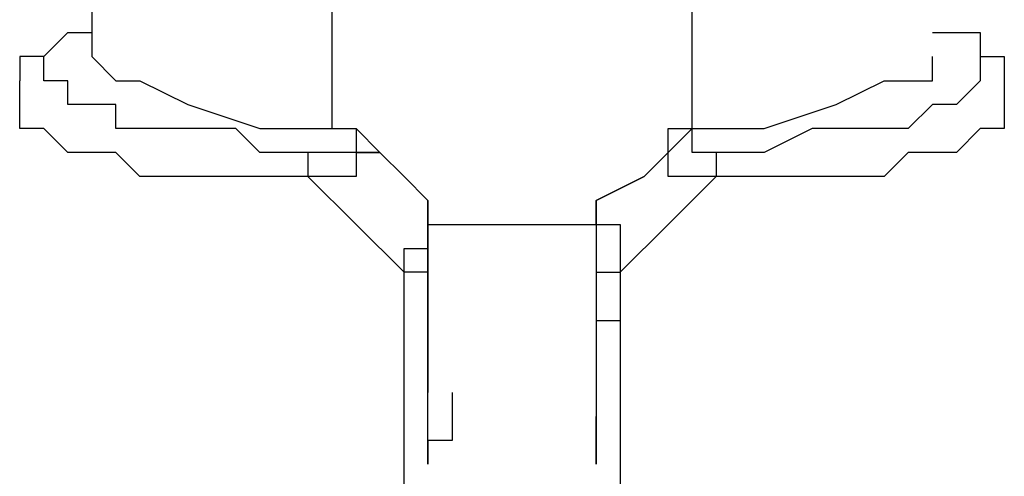
# Model space of a CAD drawing. Units: inches. Extents: x 127.5 to 172.5, y 69.9 to 139.8.
# Drawn here: x 149.5 to 150.5, y 87.6 to 88.1 of the extents above; entities that cross this region are included whole.
import ezdxf

# ---------------------------------------------------------------- set-up
doc = ezdxf.new("R2010")
doc.units = ezdxf.units.IN
doc.header["$MEASUREMENT"] = 0
doc.layers.add('Ebene 1', color=7, linetype='Continuous')

# ---------------------------------------------------------------- blocks, each defined once
blk = doc.blocks.new('block 2')
at = {"layer": 'Ebene 1', "color": 179, "lineweight": 25, "true_color": 0x1a171b}
for points in [[(149.5301, 88.1317), (149.5301, 88.0301)], [(149.784, 88.1062), (149.784, 87.954)], [(150.165, 87.954), (150.165, 88.1062)], [(149.4792, 88.0301), (149.4792, 88.0301), (149.4538, 88.0301), (149.4538, 88.0046), (149.4538, 88.0046)], [(149.5301, 88.0301), (149.5554, 88.0046), (149.5809, 88.0046), (149.6315, 87.9795), (149.7078, 87.954), (149.784, 87.954)], [(150.165, 87.954), (150.2413, 87.954), (150.3174, 87.9795), (150.3681, 88.0046), (150.4191, 88.0046), (150.4191, 88.0301)], [(150.4697, 88.0301), (150.4952, 88.0301), (150.4952, 88.0301), (150.4952, 88.0046), (150.4952, 88.0046)], [(149.784, 87.954), (149.8095, 87.954)], [(149.8095, 87.954), (149.8095, 87.954)], [(149.8095, 87.954), (149.8095, 87.954), (149.8348, 87.9285)], [(149.8095, 87.954), (149.8095, 87.9285), (149.8348, 87.9285)], [(150.1397, 87.9285), (150.1397, 87.954), (150.165, 87.954)], [(150.165, 87.954), (150.1397, 87.9285), (150.1397, 87.9285)], [(150.165, 87.954), (150.165, 87.954)], [(150.165, 87.954), (150.165, 87.954)], [(149.784, 87.9285), (149.7586, 87.9285), (149.7586, 87.9285), (149.7586, 87.903), (149.7586, 87.903)], [(149.8856, 87.8778), (149.8603, 87.903), (149.8348, 87.9285)], [(149.8348, 87.9285), (149.8603, 87.903), (149.8856, 87.8778)], [(150.1397, 87.9285), (150.1142, 87.903), (150.0634, 87.8778)], [(150.0634, 87.8778), (150.1142, 87.903), (150.1397, 87.9285)], [(149.7586, 87.903), (149.8095, 87.8523), (149.8603, 87.8017)], [(150.0889, 87.8017), (150.1397, 87.8523), (150.1905, 87.903)], [(149.8856, 87.8778), (149.8856, 87.8778), (149.8856, 87.8523)], [(149.8856, 87.8523), (149.8856, 87.8523), (149.8856, 87.8778)], [(150.0634, 87.8523), (150.0634, 87.8778), (150.0634, 87.8778)], [(150.0634, 87.8523), (150.0634, 87.8523), (150.0634, 87.8778)], [(149.8856, 87.8523), (150.0634, 87.8523)], [(149.8856, 87.8523), (149.8856, 87.8523)], [(149.8856, 87.8523), (149.8856, 87.8523)], [(149.8856, 87.8523), (149.8856, 87.7762), (149.8856, 87.7252), (149.8856, 87.7001), (149.8856, 87.6746)], [(150.0634, 87.8523), (150.0634, 87.8523)], [(150.0634, 87.8269), (150.0634, 87.8017), (150.0634, 87.8017), (150.0889, 87.8017), (150.0889, 87.8017)], [(150.0634, 87.7507), (150.0889, 87.7507), (150.0889, 87.7507)]]:
    blk.add_lwpolyline(points, dxfattribs=at)
for points, knots in [([(149.4792, 88.0301), (149.4792, 88.0301), (149.4792, 88.0301), (149.4792, 88.0301), (149.4792, 88.0301), (149.4792, 88.0301), (149.4792, 88.0301), (149.4792, 88.0301), (149.5046, 88.0556), (149.5046, 88.0556), (149.5046, 88.0556), (149.5046, 88.0556), (149.5046, 88.0556), (149.5046, 88.0556), (149.5046, 88.0556), (149.5046, 88.0556), (149.5046, 88.0556), (149.5301, 88.0556), (149.5301, 88.0556), (149.5301, 88.0556), (149.5301, 88.0556), (149.5301, 88.0556), (149.5301, 88.0556), (149.5301, 88.0556), (149.5301, 88.0556)], [0, 0, 0, 0, 1, 1, 1, 2, 2, 2, 3, 3, 3, 4, 4, 4, 5, 5, 5, 6, 6, 6, 7, 7, 7, 8, 8, 8, 8]), ([(150.4191, 88.0556), (150.4191, 88.0556), (150.4191, 88.0556), (150.4191, 88.0556), (150.4191, 88.0556), (150.4446, 88.0556), (150.4446, 88.0556), (150.4446, 88.0556), (150.4446, 88.0556), (150.4446, 88.0556), (150.4446, 88.0556), (150.4446, 88.0556), (150.4446, 88.0556), (150.4446, 88.0556), (150.4697, 88.0556), (150.4697, 88.0556), (150.4697, 88.0556), (150.4697, 88.0301), (150.4697, 88.0301), (150.4697, 88.0301), (150.4697, 88.0301), (150.4697, 88.0301), (150.4697, 88.0301), (150.4697, 88.0301), (150.4697, 88.0301)], [0, 0, 0, 0, 1, 1, 1, 2, 2, 2, 3, 3, 3, 4, 4, 4, 5, 5, 5, 6, 6, 6, 7, 7, 7, 8, 8, 8, 8]), ([(149.784, 87.9285), (149.784, 87.9285), (149.7332, 87.9285), (149.7332, 87.9285), (149.7332, 87.9285), (149.7078, 87.9285), (149.7078, 87.9285), (149.7078, 87.9285), (149.6825, 87.954), (149.6825, 87.954), (149.6825, 87.954), (149.657, 87.954), (149.657, 87.954), (149.657, 87.954), (149.6062, 87.954), (149.6062, 87.954), (149.6062, 87.954), (149.5809, 87.954), (149.5809, 87.954), (149.5809, 87.954), (149.5554, 87.954), (149.5554, 87.954), (149.5554, 87.954), (149.5554, 87.9795), (149.5554, 87.9795), (149.5554, 87.9795), (149.5301, 87.9795), (149.5301, 87.9795), (149.5301, 87.9795), (149.5046, 87.9795), (149.5046, 87.9795), (149.5046, 87.9795), (149.5046, 88.0046), (149.5046, 88.0046), (149.5046, 88.0046), (149.4792, 88.0046), (149.4792, 88.0046), (149.4792, 88.0046), (149.4792, 88.0046), (149.4792, 88.0046), (149.4792, 88.0046), (149.4792, 88.0301), (149.4792, 88.0301), (149.4792, 88.0301), (149.4792, 88.0301), (149.4792, 88.0301), (149.4792, 88.0301), (149.4792, 88.0301), (149.4792, 88.0301)], [0, 0, 0, 0, 1, 1, 1, 2, 2, 2, 3, 3, 3, 4, 4, 4, 5, 5, 5, 6, 6, 6, 7, 7, 7, 8, 8, 8, 9, 9, 9, 10, 10, 10, 11, 11, 11, 12, 12, 12, 13, 13, 13, 14, 14, 14, 15, 15, 15, 16, 16, 16, 16]), ([(150.4697, 88.0301), (150.4697, 88.0301), (150.4697, 88.0301), (150.4697, 88.0301), (150.4697, 88.0301), (150.4697, 88.0301), (150.4697, 88.0301), (150.4697, 88.0301), (150.4697, 88.0046), (150.4697, 88.0046), (150.4697, 88.0046), (150.4697, 88.0046), (150.4697, 88.0046), (150.4697, 88.0046), (150.4697, 88.0046), (150.4697, 88.0046), (150.4697, 88.0046), (150.4446, 87.9795), (150.4446, 87.9795), (150.4446, 87.9795), (150.4446, 87.9795), (150.4446, 87.9795), (150.4446, 87.9795), (150.4191, 87.9795), (150.4191, 87.9795), (150.4191, 87.9795), (150.3936, 87.954), (150.3936, 87.954), (150.3936, 87.954), (150.3681, 87.954), (150.3681, 87.954), (150.3681, 87.954), (150.3429, 87.954), (150.3429, 87.954), (150.3429, 87.954), (150.3174, 87.954), (150.3174, 87.954), (150.3174, 87.954), (150.2919, 87.954), (150.2919, 87.954), (150.2919, 87.954), (150.2413, 87.9285), (150.2413, 87.9285), (150.2413, 87.9285), (150.2158, 87.9285), (150.2158, 87.9285), (150.2158, 87.9285), (150.1905, 87.9285), (150.1905, 87.9285)], [0, 0, 0, 0, 1, 1, 1, 2, 2, 2, 3, 3, 3, 4, 4, 4, 5, 5, 5, 6, 6, 6, 7, 7, 7, 8, 8, 8, 9, 9, 9, 10, 10, 10, 11, 11, 11, 12, 12, 12, 13, 13, 13, 14, 14, 14, 15, 15, 15, 16, 16, 16, 16]), ([(149.4538, 87.9795), (149.4538, 87.9795), (149.4538, 87.9795), (149.4538, 87.9795), (149.4538, 87.9795), (149.4538, 88.0046), (149.4538, 88.0046), (149.4538, 88.0046), (149.4538, 88.0046), (149.4538, 88.0046), (149.4538, 88.0046), (149.4538, 88.0046), (149.4538, 88.0046)], [0, 0, 0, 0, 1, 1, 1, 2, 2, 2, 3, 3, 3, 4, 4, 4, 4]), ([(150.4952, 88.0046), (150.4952, 88.0046), (150.4952, 88.0046), (150.4952, 88.0046), (150.4952, 88.0046), (150.4952, 88.0046), (150.4952, 88.0046), (150.4952, 88.0046), (150.4952, 87.9795), (150.4952, 87.9795), (150.4952, 87.9795), (150.4952, 87.9795), (150.4952, 87.9795)], [0, 0, 0, 0, 1, 1, 1, 2, 2, 2, 3, 3, 3, 4, 4, 4, 4]), ([(149.7586, 87.903), (149.7586, 87.903), (149.7586, 87.903), (149.7586, 87.903), (149.7586, 87.903), (149.7332, 87.903), (149.7332, 87.903), (149.7332, 87.903), (149.7332, 87.903), (149.7332, 87.903), (149.7332, 87.903), (149.7078, 87.903), (149.7078, 87.903), (149.7078, 87.903), (149.6825, 87.903), (149.6825, 87.903), (149.6825, 87.903), (149.6825, 87.903), (149.6825, 87.903), (149.6825, 87.903), (149.657, 87.903), (149.657, 87.903), (149.657, 87.903), (149.657, 87.903), (149.657, 87.903), (149.657, 87.903), (149.6062, 87.903), (149.6062, 87.903), (149.6062, 87.903), (149.5809, 87.903), (149.5809, 87.903), (149.5809, 87.903), (149.5554, 87.9285), (149.5554, 87.9285), (149.5554, 87.9285), (149.5301, 87.9285), (149.5301, 87.9285), (149.5301, 87.9285), (149.5301, 87.9285), (149.5301, 87.9285), (149.5301, 87.9285), (149.5046, 87.9285), (149.5046, 87.9285), (149.5046, 87.9285), (149.5046, 87.9285), (149.5046, 87.9285), (149.5046, 87.9285), (149.4792, 87.954), (149.4792, 87.954), (149.4792, 87.954), (149.4792, 87.954), (149.4792, 87.954), (149.4792, 87.954), (149.4538, 87.954), (149.4538, 87.954), (149.4538, 87.954), (149.4538, 87.954), (149.4538, 87.954), (149.4538, 87.954), (149.4538, 87.9795), (149.4538, 87.9795), (149.4538, 87.9795), (149.4538, 87.9795), (149.4538, 87.9795), (149.4538, 87.9795), (149.4538, 87.9795), (149.4538, 87.9795)], [0, 0, 0, 0, 1, 1, 1, 2, 2, 2, 3, 3, 3, 4, 4, 4, 5, 5, 5, 6, 6, 6, 7, 7, 7, 8, 8, 8, 9, 9, 9, 10, 10, 10, 11, 11, 11, 12, 12, 12, 13, 13, 13, 14, 14, 14, 15, 15, 15, 16, 16, 16, 17, 17, 17, 18, 18, 18, 19, 19, 19, 20, 20, 20, 21, 21, 21, 22, 22, 22, 22]), ([(150.4952, 87.9795), (150.4952, 87.9795), (150.4952, 87.9795), (150.4952, 87.9795), (150.4952, 87.9795), (150.4952, 87.9795), (150.4952, 87.9795), (150.4952, 87.9795), (150.4952, 87.9795), (150.4952, 87.9795), (150.4952, 87.9795), (150.4952, 87.9795), (150.4952, 87.9795), (150.4952, 87.9795), (150.4952, 87.9795), (150.4952, 87.9795), (150.4952, 87.9795), (150.4952, 87.954), (150.4952, 87.954), (150.4952, 87.954), (150.4952, 87.954), (150.4952, 87.954), (150.4952, 87.954), (150.4952, 87.954), (150.4952, 87.954), (150.4952, 87.954), (150.4952, 87.954), (150.4952, 87.954), (150.4952, 87.954), (150.4952, 87.954), (150.4952, 87.954), (150.4952, 87.954), (150.4697, 87.954), (150.4697, 87.954), (150.4697, 87.954), (150.4446, 87.9285), (150.4446, 87.9285), (150.4446, 87.9285), (150.4446, 87.9285), (150.4446, 87.9285), (150.4446, 87.9285), (150.4191, 87.9285), (150.4191, 87.9285), (150.4191, 87.9285), (150.3936, 87.9285), (150.3936, 87.9285), (150.3936, 87.9285), (150.3681, 87.903), (150.3681, 87.903), (150.3681, 87.903), (150.3429, 87.903), (150.3429, 87.903), (150.3429, 87.903), (150.3174, 87.903), (150.3174, 87.903), (150.3174, 87.903), (150.2919, 87.903), (150.2919, 87.903), (150.2919, 87.903), (150.2919, 87.903), (150.2919, 87.903), (150.2919, 87.903), (150.2665, 87.903), (150.2665, 87.903), (150.2665, 87.903), (150.2413, 87.903), (150.2413, 87.903), (150.2413, 87.903), (150.2413, 87.903), (150.2413, 87.903), (150.2413, 87.903), (150.2158, 87.903), (150.2158, 87.903), (150.2158, 87.903), (150.1905, 87.903), (150.1905, 87.903), (150.1905, 87.903), (150.1905, 87.903), (150.1905, 87.903)], [0, 0, 0, 0, 1, 1, 1, 2, 2, 2, 3, 3, 3, 4, 4, 4, 5, 5, 5, 6, 6, 6, 7, 7, 7, 8, 8, 8, 9, 9, 9, 10, 10, 10, 11, 11, 11, 12, 12, 12, 13, 13, 13, 14, 14, 14, 15, 15, 15, 16, 16, 16, 17, 17, 17, 18, 18, 18, 19, 19, 19, 20, 20, 20, 21, 21, 21, 22, 22, 22, 23, 23, 23, 24, 24, 24, 25, 25, 25, 26, 26, 26, 26]), ([(149.8095, 87.954), (149.8095, 87.954), (149.8095, 87.9285), (149.8095, 87.9285), (149.8095, 87.9285), (149.784, 87.9285), (149.784, 87.9285), (149.784, 87.9285), (149.784, 87.9285), (149.784, 87.9285), (149.784, 87.9285), (149.784, 87.9285), (149.784, 87.9285), (149.784, 87.9285), (149.784, 87.9285), (149.784, 87.9285), (149.784, 87.9285), (149.784, 87.9285), (149.784, 87.9285), (149.784, 87.9285), (149.784, 87.9285), (149.784, 87.9285), (149.784, 87.9285), (149.784, 87.9285), (149.784, 87.9285), (149.784, 87.9285), (149.784, 87.9285), (149.784, 87.9285), (149.784, 87.9285), (149.784, 87.9285), (149.784, 87.9285), (149.784, 87.9285), (149.784, 87.9285), (149.784, 87.9285), (149.784, 87.9285), (149.784, 87.9285), (149.784, 87.9285), (149.784, 87.9285), (149.784, 87.9285), (149.784, 87.9285), (149.784, 87.9285), (149.784, 87.9285), (149.784, 87.9285)], [0, 0, 0, 0, 1, 1, 1, 2, 2, 2, 3, 3, 3, 4, 4, 4, 5, 5, 5, 6, 6, 6, 7, 7, 7, 8, 8, 8, 9, 9, 9, 10, 10, 10, 11, 11, 11, 12, 12, 12, 13, 13, 13, 14, 14, 14, 14]), ([(150.1905, 87.9285), (150.1905, 87.9285), (150.1905, 87.9285), (150.1905, 87.9285), (150.1905, 87.9285), (150.165, 87.9285), (150.165, 87.9285), (150.165, 87.9285), (150.165, 87.9285), (150.165, 87.9285), (150.165, 87.9285), (150.165, 87.9285), (150.165, 87.9285), (150.165, 87.9285), (150.165, 87.9285), (150.165, 87.9285), (150.165, 87.9285), (150.165, 87.9285), (150.165, 87.9285), (150.165, 87.9285), (150.165, 87.9285), (150.165, 87.9285), (150.165, 87.9285), (150.165, 87.9285), (150.165, 87.9285), (150.165, 87.9285), (150.165, 87.9285), (150.165, 87.9285), (150.165, 87.9285), (150.165, 87.9285), (150.165, 87.9285), (150.165, 87.9285), (150.165, 87.9285), (150.165, 87.9285), (150.165, 87.9285), (150.165, 87.954), (150.165, 87.954)], [0, 0, 0, 0, 1, 1, 1, 2, 2, 2, 3, 3, 3, 4, 4, 4, 5, 5, 5, 6, 6, 6, 7, 7, 7, 8, 8, 8, 9, 9, 9, 10, 10, 10, 11, 11, 11, 12, 12, 12, 12]), ([(149.8348, 87.9285), (149.8348, 87.9285), (149.8348, 87.9285), (149.8348, 87.9285), (149.8348, 87.9285), (149.8348, 87.9285), (149.8348, 87.9285), (149.8348, 87.9285), (149.8095, 87.9285), (149.8095, 87.9285), (149.8095, 87.9285), (149.8095, 87.9285), (149.8095, 87.9285), (149.8095, 87.9285), (149.8095, 87.903), (149.8095, 87.903), (149.8095, 87.903), (149.8095, 87.903), (149.8095, 87.903), (149.8095, 87.903), (149.8095, 87.903), (149.8095, 87.903), (149.8095, 87.903), (149.784, 87.903), (149.784, 87.903), (149.784, 87.903), (149.784, 87.903), (149.784, 87.903), (149.784, 87.903), (149.784, 87.903), (149.784, 87.903), (149.784, 87.903), (149.784, 87.903), (149.784, 87.903), (149.784, 87.903), (149.7586, 87.903), (149.7586, 87.903)], [0, 0, 0, 0, 1, 1, 1, 2, 2, 2, 3, 3, 3, 4, 4, 4, 5, 5, 5, 6, 6, 6, 7, 7, 7, 8, 8, 8, 9, 9, 9, 10, 10, 10, 11, 11, 11, 12, 12, 12, 12]), ([(150.1905, 87.903), (150.1905, 87.903), (150.1905, 87.903), (150.1905, 87.903), (150.1905, 87.903), (150.1905, 87.903), (150.1905, 87.903), (150.1905, 87.903), (150.165, 87.903), (150.165, 87.903), (150.165, 87.903), (150.165, 87.903), (150.165, 87.903), (150.165, 87.903), (150.165, 87.903), (150.165, 87.903), (150.165, 87.903), (150.1397, 87.903), (150.1397, 87.903), (150.1397, 87.903), (150.1397, 87.903), (150.1397, 87.903), (150.1397, 87.903), (150.1397, 87.9285), (150.1397, 87.9285), (150.1397, 87.9285), (150.1397, 87.9285), (150.1397, 87.9285), (150.1397, 87.9285), (150.1397, 87.9285), (150.1397, 87.9285), (150.1397, 87.9285), (150.1397, 87.9285), (150.1397, 87.9285), (150.1397, 87.9285), (150.1397, 87.9285), (150.1397, 87.9285)], [0, 0, 0, 0, 1, 1, 1, 2, 2, 2, 3, 3, 3, 4, 4, 4, 5, 5, 5, 6, 6, 6, 7, 7, 7, 8, 8, 8, 9, 9, 9, 10, 10, 10, 11, 11, 11, 12, 12, 12, 12]), ([(150.1905, 87.9285), (150.1905, 87.9285), (150.1905, 87.9285), (150.1905, 87.9285), (150.1905, 87.9285), (150.1905, 87.9285), (150.1905, 87.9285), (150.1905, 87.9285), (150.1905, 87.903), (150.1905, 87.903), (150.1905, 87.903), (150.1905, 87.903), (150.1905, 87.903)], [0, 0, 0, 0, 1, 1, 1, 2, 2, 2, 3, 3, 3, 4, 4, 4, 4]), ([(149.8603, 87.8017), (149.8603, 87.8017), (149.8603, 87.8017), (149.8603, 87.8017), (149.8603, 87.8017), (149.8603, 87.8017), (149.8603, 87.8017), (149.8603, 87.8017), (149.8603, 87.8269), (149.8603, 87.8269), (149.8603, 87.8269), (149.8603, 87.8269), (149.8603, 87.8269), (149.8603, 87.8269), (149.8856, 87.8269), (149.8856, 87.8269), (149.8856, 87.8269), (149.8856, 87.8523), (149.8856, 87.8523), (149.8856, 87.8523), (149.8856, 87.8523), (149.8856, 87.8523), (149.8856, 87.8523), (149.8856, 87.8523), (149.8856, 87.8523), (149.8856, 87.8523), (149.8856, 87.8523), (149.8856, 87.8523), (149.8856, 87.8523), (149.8856, 87.8778), (149.8856, 87.8778), (149.8856, 87.8778), (149.8856, 87.8778), (149.8856, 87.8778), (149.8856, 87.8778), (149.8856, 87.8778), (149.8856, 87.8778)], [0, 0, 0, 0, 1, 1, 1, 2, 2, 2, 3, 3, 3, 4, 4, 4, 5, 5, 5, 6, 6, 6, 7, 7, 7, 8, 8, 8, 9, 9, 9, 10, 10, 10, 11, 11, 11, 12, 12, 12, 12]), ([(150.0634, 87.8778), (150.0634, 87.8778), (150.0634, 87.8778), (150.0634, 87.8778), (150.0634, 87.8778), (150.0634, 87.8778), (150.0634, 87.8778), (150.0634, 87.8778), (150.0634, 87.8523), (150.0634, 87.8523), (150.0634, 87.8523), (150.0634, 87.8523), (150.0634, 87.8523), (150.0634, 87.8523), (150.0634, 87.8523), (150.0634, 87.8523), (150.0634, 87.8523), (150.0889, 87.8523), (150.0889, 87.8523), (150.0889, 87.8523), (150.0889, 87.8269), (150.0889, 87.8269), (150.0889, 87.8269), (150.0889, 87.8269), (150.0889, 87.8269), (150.0889, 87.8269), (150.0889, 87.8269), (150.0889, 87.8269), (150.0889, 87.8269), (150.0889, 87.8017), (150.0889, 87.8017), (150.0889, 87.8017), (150.0889, 87.8017), (150.0889, 87.8017), (150.0889, 87.8017), (150.0889, 87.8017), (150.0889, 87.8017)], [0, 0, 0, 0, 1, 1, 1, 2, 2, 2, 3, 3, 3, 4, 4, 4, 5, 5, 5, 6, 6, 6, 7, 7, 7, 8, 8, 8, 9, 9, 9, 10, 10, 10, 11, 11, 11, 12, 12, 12, 12]), ([(149.8856, 87.8269), (149.8856, 87.8269), (149.8856, 87.8269), (149.8856, 87.8269), (149.8856, 87.8269), (149.8856, 87.8269), (149.8856, 87.8269), (149.8856, 87.8269), (149.8856, 87.8269), (149.8856, 87.8269), (149.8856, 87.8269), (149.8856, 87.8269), (149.8856, 87.8269), (149.8856, 87.8269), (149.8856, 87.8269), (149.8856, 87.8269), (149.8856, 87.8269), (149.8856, 87.8269), (149.8856, 87.8269), (149.8856, 87.8269), (149.8856, 87.8269), (149.8856, 87.8269), (149.8856, 87.8269), (149.8856, 87.8523), (149.8856, 87.8523), (149.8856, 87.8523), (149.8856, 87.8523), (149.8856, 87.8523), (149.8856, 87.8523), (149.8856, 87.8523), (149.8856, 87.8523), (149.8856, 87.8523), (149.8856, 87.8523), (149.8856, 87.8523), (149.8856, 87.8523), (149.8856, 87.8523), (149.8856, 87.8523)], [0, 0, 0, 0, 1, 1, 1, 2, 2, 2, 3, 3, 3, 4, 4, 4, 5, 5, 5, 6, 6, 6, 7, 7, 7, 8, 8, 8, 9, 9, 9, 10, 10, 10, 11, 11, 11, 12, 12, 12, 12]), ([(150.0634, 87.8523), (150.0634, 87.8523), (150.0634, 87.8523), (150.0634, 87.8523), (150.0634, 87.8523), (150.0634, 87.8523), (150.0634, 87.8523), (150.0634, 87.8523), (150.0634, 87.8523), (150.0634, 87.8523), (150.0634, 87.8523), (150.0634, 87.8269), (150.0634, 87.8269), (150.0634, 87.8269), (150.0634, 87.8269), (150.0634, 87.8269), (150.0634, 87.8269), (150.0634, 87.8269), (150.0634, 87.8269), (150.0634, 87.8269), (150.0634, 87.8269), (150.0634, 87.8269), (150.0634, 87.8269), (150.0634, 87.8269), (150.0634, 87.8269), (150.0634, 87.8269), (150.0634, 87.8269), (150.0634, 87.8269), (150.0634, 87.8269), (150.0634, 87.8269), (150.0634, 87.8269), (150.0634, 87.8269), (150.0634, 87.8269), (150.0634, 87.8269), (150.0634, 87.8269), (150.0634, 87.8269), (150.0634, 87.8269), (150.0634, 87.8269), (150.0634, 87.8269), (150.0634, 87.8269), (150.0634, 87.8269), (150.0634, 87.8269), (150.0634, 87.8269)], [0, 0, 0, 0, 1, 1, 1, 2, 2, 2, 3, 3, 3, 4, 4, 4, 5, 5, 5, 6, 6, 6, 7, 7, 7, 8, 8, 8, 9, 9, 9, 10, 10, 10, 11, 11, 11, 12, 12, 12, 13, 13, 13, 14, 14, 14, 14]), ([(149.8856, 87.8269), (149.8856, 87.8269), (149.8856, 87.8017), (149.8856, 87.8017), (149.8856, 87.8017), (149.8856, 87.8017), (149.8856, 87.8017), (149.8856, 87.8017), (149.8856, 87.8017), (149.8856, 87.8017), (149.8856, 87.8017), (149.8603, 87.8017), (149.8603, 87.8017)], [0, 0, 0, 0, 1, 1, 1, 2, 2, 2, 3, 3, 3, 4, 4, 4, 4]), ([(149.9111, 87.6491), (149.9111, 87.6491), (149.9111, 87.6236), (149.9111, 87.6236), (149.9111, 87.6236), (149.8856, 87.6236), (149.8856, 87.6236), (149.8856, 87.6236), (149.8856, 87.5984), (149.8856, 87.5984), (149.8856, 87.5984), (149.8856, 87.5984), (149.8856, 87.5984), (149.8856, 87.5984), (149.8856, 87.5984), (149.8856, 87.5984), (149.8856, 87.5984), (149.8856, 87.5984), (149.8856, 87.5984), (149.8856, 87.5984), (149.8856, 87.6236), (149.8856, 87.6236), (149.8856, 87.6236), (149.8856, 87.6236), (149.8856, 87.6236), (149.8856, 87.6236), (149.8856, 87.6491), (149.8856, 87.6491), (149.8856, 87.6491), (149.8856, 87.6491), (149.8856, 87.6491), (149.8856, 87.6491), (149.8856, 87.6746), (149.8856, 87.6746), (149.8856, 87.6746), (149.8856, 87.7001), (149.8856, 87.7001), (149.8856, 87.7001), (149.8856, 87.7252), (149.8856, 87.7252), (149.8856, 87.7252), (149.8856, 87.7507), (149.8856, 87.7507), (149.8856, 87.7507), (149.8856, 87.7762), (149.8856, 87.7762), (149.8856, 87.7762), (149.8856, 87.8269), (149.8856, 87.8269)], [0, 0, 0, 0, 1, 1, 1, 2, 2, 2, 3, 3, 3, 4, 4, 4, 5, 5, 5, 6, 6, 6, 7, 7, 7, 8, 8, 8, 9, 9, 9, 10, 10, 10, 11, 11, 11, 12, 12, 12, 13, 13, 13, 14, 14, 14, 15, 15, 15, 16, 16, 16, 16]), ([(150.0634, 87.8269), (150.0634, 87.8269), (150.0634, 87.7762), (150.0634, 87.7762), (150.0634, 87.7762), (150.0634, 87.7507), (150.0634, 87.7507), (150.0634, 87.7507), (150.0634, 87.7252), (150.0634, 87.7252), (150.0634, 87.7252), (150.0634, 87.7001), (150.0634, 87.7001), (150.0634, 87.7001), (150.0634, 87.6746), (150.0634, 87.6746), (150.0634, 87.6746), (150.0634, 87.6491), (150.0634, 87.6491), (150.0634, 87.6491), (150.0634, 87.6491), (150.0634, 87.6491), (150.0634, 87.6491), (150.0634, 87.6236), (150.0634, 87.6236), (150.0634, 87.6236), (150.0634, 87.6236), (150.0634, 87.6236), (150.0634, 87.6236), (150.0634, 87.5984), (150.0634, 87.5984), (150.0634, 87.5984), (150.0634, 87.5984), (150.0634, 87.5984), (150.0634, 87.5984), (150.0634, 87.5984), (150.0634, 87.5984), (150.0634, 87.5984), (150.0634, 87.6236), (150.0634, 87.6236), (150.0634, 87.6236), (150.0634, 87.6236), (150.0634, 87.6236), (150.0634, 87.6236), (150.0634, 87.6491), (150.0634, 87.6491)], [0, 0, 0, 0, 1, 1, 1, 2, 2, 2, 3, 3, 3, 4, 4, 4, 5, 5, 5, 6, 6, 6, 7, 7, 7, 8, 8, 8, 9, 9, 9, 10, 10, 10, 11, 11, 11, 12, 12, 12, 13, 13, 13, 14, 14, 14, 15, 15, 15, 15]), ([(149.8603, 87.5729), (149.8603, 87.5729), (149.8603, 87.5729), (149.8603, 87.5729), (149.8603, 87.5729), (149.8603, 87.5729), (149.8603, 87.5729), (149.8603, 87.5729), (149.8603, 87.5729), (149.8603, 87.5729), (149.8603, 87.5729), (149.8603, 87.5729), (149.8603, 87.5729), (149.8603, 87.5729), (149.8603, 87.5729), (149.8603, 87.5729), (149.8603, 87.5729), (149.8603, 87.5984), (149.8603, 87.5984), (149.8603, 87.5984), (149.8603, 87.5984), (149.8603, 87.5984), (149.8603, 87.5984), (149.8603, 87.5984), (149.8603, 87.5984), (149.8603, 87.5984), (149.8603, 87.5984), (149.8603, 87.5984), (149.8603, 87.5984), (149.8603, 87.5984), (149.8603, 87.5984), (149.8603, 87.5984), (149.8603, 87.5984), (149.8603, 87.5984), (149.8603, 87.5984), (149.8603, 87.6236), (149.8603, 87.6236), (149.8603, 87.6236), (149.8603, 87.6236), (149.8603, 87.6236), (149.8603, 87.6236), (149.8603, 87.6236), (149.8603, 87.6236), (149.8603, 87.6236), (149.8603, 87.6491), (149.8603, 87.6491), (149.8603, 87.6491), (149.8603, 87.6491), (149.8603, 87.6491), (149.8603, 87.6491), (149.8603, 87.6746), (149.8603, 87.6746), (149.8603, 87.6746), (149.8603, 87.6746), (149.8603, 87.6746), (149.8603, 87.6746), (149.8603, 87.6746), (149.8603, 87.6746), (149.8603, 87.6746), (149.8603, 87.7001), (149.8603, 87.7001), (149.8603, 87.7001), (149.8603, 87.7001), (149.8603, 87.7001), (149.8603, 87.7001), (149.8603, 87.7001), (149.8603, 87.7001), (149.8603, 87.7001), (149.8603, 87.7252), (149.8603, 87.7252), (149.8603, 87.7252), (149.8603, 87.7252), (149.8603, 87.7252), (149.8603, 87.7252), (149.8603, 87.7252), (149.8603, 87.7252), (149.8603, 87.7252), (149.8603, 87.7252), (149.8603, 87.7252), (149.8603, 87.7252), (149.8603, 87.7507), (149.8603, 87.7507), (149.8603, 87.7507), (149.8603, 87.7507), (149.8603, 87.7507), (149.8603, 87.7507), (149.8603, 87.7507), (149.8603, 87.7507), (149.8603, 87.7507), (149.8603, 87.7507), (149.8603, 87.7507), (149.8603, 87.7507), (149.8603, 87.7507), (149.8603, 87.7507), (149.8603, 87.7507), (149.8603, 87.7507), (149.8603, 87.7507), (149.8603, 87.7507), (149.8603, 87.7507), (149.8603, 87.7507), (149.8603, 87.7507), (149.8603, 87.7507), (149.8603, 87.7507), (149.8603, 87.7507), (149.8603, 87.7507), (149.8603, 87.7507), (149.8603, 87.7507), (149.8603, 87.7762), (149.8603, 87.7762), (149.8603, 87.7762), (149.8603, 87.7762), (149.8603, 87.7762), (149.8603, 87.7762), (149.8603, 87.7762), (149.8603, 87.7762), (149.8603, 87.7762), (149.8603, 87.7762), (149.8603, 87.7762), (149.8603, 87.7762), (149.8603, 87.7762), (149.8603, 87.7762), (149.8603, 87.7762), (149.8603, 87.7762), (149.8603, 87.7762), (149.8603, 87.7762), (149.8603, 87.7762), (149.8603, 87.7762), (149.8603, 87.7762), (149.8603, 87.7762), (149.8603, 87.7762), (149.8603, 87.7762), (149.8603, 87.7762), (149.8603, 87.7762), (149.8603, 87.7762), (149.8603, 87.7762), (149.8603, 87.7762), (149.8603, 87.7762), (149.8603, 87.7762), (149.8603, 87.7762), (149.8603, 87.7762), (149.8603, 87.7762), (149.8603, 87.7762), (149.8603, 87.7762), (149.8603, 87.8017), (149.8603, 87.8017), (149.8603, 87.8017), (149.8603, 87.8017), (149.8603, 87.8017), (149.8603, 87.8017), (149.8603, 87.8017), (149.8603, 87.8017), (149.8603, 87.8017), (149.8603, 87.8017), (149.8603, 87.8017), (149.8603, 87.8017), (149.8603, 87.8017), (149.8603, 87.8017), (149.8603, 87.8017), (149.8603, 87.8017), (149.8603, 87.8017), (149.8603, 87.8017), (149.8603, 87.8017), (149.8603, 87.8017)], [0, 0, 0, 0, 1, 1, 1, 2, 2, 2, 3, 3, 3, 4, 4, 4, 5, 5, 5, 6, 6, 6, 7, 7, 7, 8, 8, 8, 9, 9, 9, 10, 10, 10, 11, 11, 11, 12, 12, 12, 13, 13, 13, 14, 14, 14, 15, 15, 15, 16, 16, 16, 17, 17, 17, 18, 18, 18, 19, 19, 19, 20, 20, 20, 21, 21, 21, 22, 22, 22, 23, 23, 23, 24, 24, 24, 25, 25, 25, 26, 26, 26, 27, 27, 27, 28, 28, 28, 29, 29, 29, 30, 30, 30, 31, 31, 31, 32, 32, 32, 33, 33, 33, 34, 34, 34, 35, 35, 35, 36, 36, 36, 37, 37, 37, 38, 38, 38, 39, 39, 39, 40, 40, 40, 41, 41, 41, 42, 42, 42, 43, 43, 43, 44, 44, 44, 45, 45, 45, 46, 46, 46, 47, 47, 47, 48, 48, 48, 49, 49, 49, 50, 50, 50, 51, 51, 51, 52, 52, 52, 53, 53, 53, 54, 54, 54, 54]), ([(150.0889, 87.8017), (150.0889, 87.8017), (150.0889, 87.8017), (150.0889, 87.8017), (150.0889, 87.8017), (150.0889, 87.7762), (150.0889, 87.7762), (150.0889, 87.7762), (150.0889, 87.7762), (150.0889, 87.7762), (150.0889, 87.7762), (150.0889, 87.7507), (150.0889, 87.7507), (150.0889, 87.7507), (150.0889, 87.7252), (150.0889, 87.7252), (150.0889, 87.7252), (150.0889, 87.7252), (150.0889, 87.7252), (150.0889, 87.7252), (150.0889, 87.7001), (150.0889, 87.7001), (150.0889, 87.7001), (150.0889, 87.7001), (150.0889, 87.7001), (150.0889, 87.7001), (150.0889, 87.6746), (150.0889, 87.6746), (150.0889, 87.6746), (150.0889, 87.6491), (150.0889, 87.6491), (150.0889, 87.6491), (150.0889, 87.6236), (150.0889, 87.6236), (150.0889, 87.6236), (150.0889, 87.6236), (150.0889, 87.6236), (150.0889, 87.6236), (150.0889, 87.5984), (150.0889, 87.5984), (150.0889, 87.5984), (150.0889, 87.5984), (150.0889, 87.5984), (150.0889, 87.5984), (150.0889, 87.5984), (150.0889, 87.5984), (150.0889, 87.5984), (150.0889, 87.5729), (150.0889, 87.5729), (150.0889, 87.5729), (150.0889, 87.5729), (150.0889, 87.5729), (150.0889, 87.5729), (150.0889, 87.5729), (150.0889, 87.5729)], [0, 0, 0, 0, 1, 1, 1, 2, 2, 2, 3, 3, 3, 4, 4, 4, 5, 5, 5, 6, 6, 6, 7, 7, 7, 8, 8, 8, 9, 9, 9, 10, 10, 10, 11, 11, 11, 12, 12, 12, 13, 13, 13, 14, 14, 14, 15, 15, 15, 16, 16, 16, 17, 17, 17, 18, 18, 18, 18]), ([(149.9111, 87.6746), (149.9111, 87.6746), (149.9111, 87.6746), (149.9111, 87.6746), (149.9111, 87.6746), (149.9111, 87.6491), (149.9111, 87.6491), (149.9111, 87.6491), (149.9111, 87.6491), (149.9111, 87.6491), (149.9111, 87.6491), (149.9111, 87.6491), (149.9111, 87.6491), (149.9111, 87.6491), (149.9111, 87.6491), (149.9111, 87.6491)], [0, 0, 0, 0, 1, 1, 1, 2, 2, 2, 3, 3, 3, 4, 4, 4, 5, 5, 5, 5])]:
    blk.add_open_spline(points, degree=3, knots=knots, dxfattribs=at)

msp = doc.modelspace()

# ---------------------------------------------------------------- block references
at = {"layer": 'Ebene 1'}
msp.add_blockref('block 2', (0, 0), dxfattribs=at)

doc.saveas('drawing.dxf')
